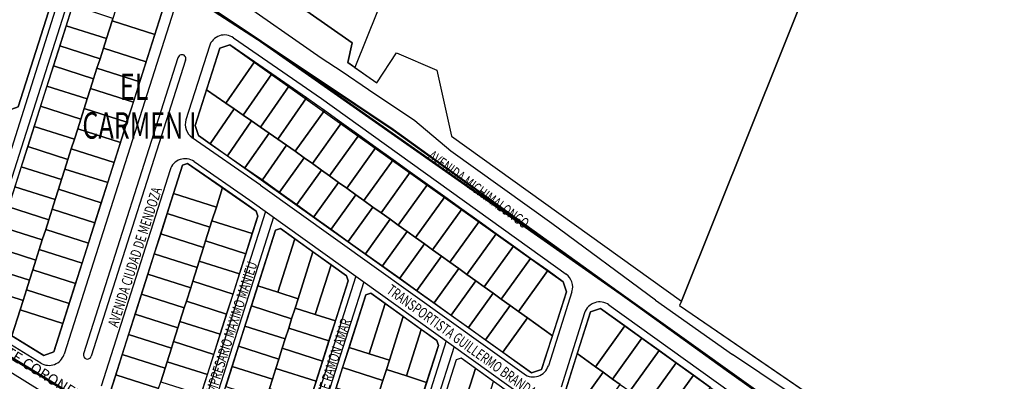
# Model space of a CAD drawing. Units: inches. Extents: x 336191 to 341388, y 6372812 to 6377233.
# Drawn here: x 338992 to 339365, y 6373987 to 6374124 of the extents above; entities that cross this region are included whole.
import ezdxf
from ezdxf.enums import TextEntityAlignment as Align

# ---------------------------------------------------------------- set-up
doc = ezdxf.new("R2010")
doc.units = ezdxf.units.IN
doc.header["$MEASUREMENT"] = 0
doc.linetypes.add('DASHDOT2', pattern=[0.5, 0.25, -0.125, 0, -0.125])
for name, color, linetype in [('CALLES', 10, 'Continuous'), ('DIV_LINEA_CIERRO', 254, 'Continuous'), ('DIV_MANZANA', 4, 'Continuous'), ('DIV_PREDIAL', 254, 'Continuous'), ('POBLACIONES', 150, 'Continuous'), ('POBLACIONES-ETAPAS', 60, 'DASHDOT2')]:
    doc.layers.add(name, color=color, linetype=linetype)
doc.styles.add('RS', font='romans.shx', dxfattribs={"width": 0.7})
doc.styles.add('RSS', font='romans.shx', dxfattribs={"width": 0.8, "height": 0.0025})

msp = doc.modelspace()

# ---------------------------------------------------------------- linework, layer by layer
at = {"layer": 'DIV_LINEA_CIERRO', "ltscale": 3}
msp.add_lwpolyline([(338726.364, 6374351.855), (338900.784, 6374244.735), (338908.894, 6374249.165), (338940.784, 6374229.715), (338940.684, 6374220.215), (339029.408, 6374165.898), (339059.474, 6374147.345), (339086.914, 6374128.107), (339092.504, 6374132.725), (339117.651, 6374115.115), (339115.95, 6374107.636), (339126.944, 6374099.975), (339134.459, 6374111.31), (339149.735, 6374104.711), (339155.214, 6374079.705), (339242.304, 6374017.295), (339241.584, 6374015.605), (339320.694, 6373961.545), (339361.191, 6373938.184), (339363.774, 6373936.695), (339366.296, 6373941.446)], dxfattribs=at)
at = {"layer": 'DIV_LINEA_CIERRO'}
for points in [[(338998.634, 6374157.878), (339002.524, 6374158.808), (339008.999, 6374154.832), (339010.392, 6374151.082), (338991.197, 6374090.835), (338987.447, 6374089.442), (338967.464, 6374101.713), (338966.534, 6374105.603), (338998.634, 6374157.878)], [(339017.201, 6374146.099), (339020.95, 6374147.493), (339044.988, 6374132.732), (339046.382, 6374128.983), (339004.671, 6373998.07), (339000.922, 6373996.677), (338975.802, 6374012.102), (338975.105, 6374013.977), (339017.201, 6374146.099)], [(339067.539, 6374113.034), (339071.325, 6374114.325), (339197.495, 6374024.674), (339198.754, 6374020.876), (339189.367, 6373991.415), (339185.57, 6373990.156), (339059.494, 6374079.949), (339058.204, 6374083.735), (339067.539, 6374113.034)], [(339053.44, 6374068.784), (339055.355, 6374069.437), (339081.3, 6374051.395), (339081.929, 6374049.497), (339055.091, 6373965.262), (339053.216, 6373964.565), (339026.714, 6373980.84), (339026.017, 6373982.714), (339053.44, 6374068.784)], [(339088.623, 6374044.153), (339090.522, 6374044.782), (339115.473, 6374026.889), (339116.102, 6374024.991), (339090.203, 6373943.702), (339088.328, 6373943.005), (339062.703, 6373958.74), (339062.006, 6373960.615), (339088.623, 6374044.153)], [(339122.796, 6374019.646), (339124.695, 6374020.276), (339149.646, 6374002.382), (339150.276, 6374000.484), (339125.067, 6373921.363), (339121.244, 6373920.185), (339103.755, 6373933.532), (339097.815, 6373937.18), (339097.118, 6373939.054), (339122.796, 6374019.646)], [(339207.87, 6374013.252), (339211.667, 6374014.511), (339296.889, 6373953.395), (339297.905, 6373949.527), (339285.306, 6373922.423), (339281.437, 6373921.407), (339199.742, 6373979.993), (339198.483, 6373983.791), (339207.87, 6374013.252)], [(339158.868, 6373995.769), (339156.969, 6373995.14), (339131.462, 6373915.083), (339132.64, 6373911.26), (339154.842, 6373893.873), (339158.665, 6373895.052), (339184.073, 6373974.799), (339182.814, 6373978.596), (339158.868, 6373995.769)]]:
    msp.add_lwpolyline(points, dxfattribs=at)
at = {"layer": 'DIV_MANZANA'}
for p, q in [((339014.076, 6374155.234), (338968.734, 6374012.922)), ((339017.149, 6374153.348), (338971.806, 6374011.035)), ((339105.894, 6374109.335), (339063.714, 6374138.775)), ((339050.105, 6374127.494), (339008.586, 6373997.18)), ((339072.741, 6374116.993), (339105.999, 6374093.98)), ((339063.61, 6374113.881), (339054.721, 6374085.982)), ((339051.7, 6374109.44), (339015.984, 6373997.341)), ((339054.558, 6374108.528), (339018.842, 6373996.43)), ((339113.794, 6374104.075), (339105.894, 6374109.335)), ((339123.814, 6374097.345), (339113.794, 6374104.075)), ((339141.414, 6374085.605), (339123.814, 6374097.345)), ((339105.999, 6374093.98), (339198.627, 6374027.554)), ((339155.034, 6374074.075), (339141.414, 6374085.605)), ((339057.024, 6374079.226), (339082.937, 6374061.296)), ((339193.244, 6374046.755), (339155.034, 6374074.075)), ((339057.82, 6374070.163), (339078.954, 6374055.539)), ((339048.689, 6374067.05), (339022.608, 6373985.192)), ((339082.986, 6374061.262), (339182.697, 6373989.755)), ((339078.906, 6374055.573), (339183.627, 6373980.475)), ((339084.865, 6374051.3), (339055.635, 6373959.56)), ((339087.855, 6374049.155), (339058.708, 6373957.673)), ((339232.514, 6374017.645), (339193.244, 6374046.755)), ((338999.729, 6373993.889), (338929.217, 6374037.187)), ((339119.038, 6374026.793), (339090.747, 6373937.999)), ((339122.028, 6374024.649), (339093.82, 6373936.112)), ((339200.847, 6374020.857), (339191.911, 6373992.81)), ((339214.859, 6374015.913), (339297.901, 6373956.361)), ((339232.514, 6374017.645), (339261.684, 6373997.065)), ((339205.645, 6374012.859), (339196.709, 6373984.812)), ((338999.442, 6373983.504), (338971.112, 6374000.9)), ((339153.211, 6374002.287), (339124.921, 6373913.495)), ((339156.201, 6374000.142), (339127.861, 6373911.193)), ((339282.274, 6373983.295), (339261.684, 6373997.065))]:
    msp.add_line(p, q, dxfattribs=at)
for centre, radius, start, end in [((339069.327, 6374112.059), 6, 55.31886, 162.32743), ((339053.161, 6374109.099), 1.5, 337.71031, 166.87366), ((339060.438, 6374084.16), 6, 162.32743, 235.31886), ((339054.406, 6374065.229), 6, 55.31886, 162.32743), ((339195.13, 6374022.678), 6, 342.32743, 54.35448), ((339211.362, 6374011.038), 6, 54.35448, 162.32743), ((339002.869, 6373999.002), 6, 238.44782, 342.32743), ((339017.413, 6373996.885), 1.5, 162.32743, 342.32743), ((339186.194, 6373994.631), 6, 234.35448, 342.32743)]:
    msp.add_arc(centre, radius, start, end, dxfattribs=at)
at = {"layer": 'DIV_PREDIAL'}
for points in [[(339086.914, 6374128.107), (339059.474, 6374147.345), (339029.408, 6374165.898), (339098.13, 6374395.848), (339121.252, 6374473.214), (339159.421, 6374462.111), (339136.328, 6374380.657), (339216.404, 6374348.811), (339118.603, 6374105.787), (339115.95, 6374107.636), (339117.651, 6374115.115), (339092.504, 6374132.725), (339086.914, 6374128.107)], [(339242.304, 6374017.295), (339241.584, 6374015.605), (339292.444, 6373980.795), (339297.174, 6373977.955), (339320.694, 6373961.545), (339363.774, 6373936.695), (339366.296, 6373941.446), (339462.147, 6374265.531), (339357.534, 6374304.81), (339242.304, 6374017.295)]]:
    msp.add_lwpolyline(points, dxfattribs=at)
for points in [[(339357.534, 6374304.81), (339216.404, 6374348.811), (339118.603, 6374105.787), (339126.944, 6374099.975), (339134.459, 6374111.31), (339149.735, 6374104.711), (339155.214, 6374079.705), (339242.304, 6374017.295)], [(339010.392, 6374151.082), (339008.999, 6374154.832), (339002.524, 6374158.808), (338998.634, 6374157.878), (338966.534, 6374105.603), (338967.464, 6374101.713), (338987.447, 6374089.442), (338991.197, 6374090.835)], [(339046.382, 6374128.983), (339044.988, 6374132.732), (339032.23, 6374140.566), (339027.055, 6374124.324), (339026.745, 6374123.349), (339042.942, 6374118.188)], [(339026.745, 6374123.349), (339027.055, 6374124.324), (339019.433, 6374126.753), (339011.811, 6374129.181), (339009.382, 6374121.559), (339024.627, 6374116.702)], [(339042.942, 6374118.188), (339026.745, 6374123.349), (339024.627, 6374116.702), (339023.466, 6374113.059), (339039.664, 6374107.898)], [(339009.382, 6374121.559), (339006.953, 6374113.937), (339022.198, 6374109.079), (339023.466, 6374113.059), (339024.627, 6374116.702)], [(339022.198, 6374109.079), (339006.953, 6374113.937), (339004.525, 6374106.314), (339019.77, 6374101.457), (339021.037, 6374105.436)], [(339023.466, 6374113.059), (339022.198, 6374109.079), (339021.037, 6374105.436), (339037.235, 6374100.275), (339039.664, 6374107.898)], [(339080.614, 6374107.898), (339071.325, 6374114.325), (339067.539, 6374113.034), (339062.528, 6374097.307), (339069.802, 6374092.273)], [(339019.77, 6374101.457), (339004.525, 6374106.314), (339002.096, 6374098.692), (339017.341, 6374093.834), (339018.609, 6374097.814)], [(339021.037, 6374105.436), (339019.77, 6374101.457), (339018.609, 6374097.814), (339034.807, 6374092.653), (339037.235, 6374100.275)], [(339087.192, 6374103.346), (339080.614, 6374107.898), (339069.802, 6374092.273), (339073.008, 6374090.055), (339076.381, 6374087.721)], [(339093.771, 6374098.793), (339087.192, 6374103.346), (339076.381, 6374087.721), (339079.586, 6374085.503), (339082.96, 6374083.169)], [(339017.341, 6374093.834), (339002.096, 6374098.692), (338999.667, 6374091.069), (339014.912, 6374086.212), (339016.18, 6374090.191)], [(339034.807, 6374092.653), (339018.609, 6374097.814), (339017.341, 6374093.834), (339016.18, 6374090.191), (339032.378, 6374085.03)], [(339073.008, 6374090.055), (339069.802, 6374092.273), (339062.528, 6374097.307), (339058.204, 6374083.735), (339059.494, 6374079.949), (339063.904, 6374076.898)], [(339100.349, 6374094.241), (339093.771, 6374098.793), (339082.96, 6374083.169), (339086.165, 6374080.951), (339089.538, 6374078.617)], [(339107.157, 6374089.458), (339104.271, 6374091.528), (339100.349, 6374094.241), (339089.538, 6374078.617), (339092.744, 6374076.399), (339096.084, 6374074.018)], [(339013.752, 6374082.569), (339014.912, 6374086.212), (338999.667, 6374091.069), (338997.239, 6374083.447), (339012.484, 6374078.589)], [(339016.18, 6374090.191), (339014.912, 6374086.212), (339013.752, 6374082.569), (339029.949, 6374077.408), (339032.378, 6374085.03)], [(339079.586, 6374085.503), (339076.381, 6374087.721), (339073.008, 6374090.055), (339063.904, 6374076.898), (339070.482, 6374072.346)], [(339113.658, 6374084.796), (339107.157, 6374089.458), (339096.084, 6374074.018), (339099.47, 6374071.591), (339102.585, 6374069.356)], [(339011.323, 6374074.946), (339012.484, 6374078.589), (338997.239, 6374083.447), (338994.81, 6374075.824), (339010.055, 6374070.967)], [(339029.949, 6374077.408), (339013.752, 6374082.569), (339012.484, 6374078.589), (339011.323, 6374074.946), (339027.521, 6374069.786)], [(339086.165, 6374080.951), (339082.96, 6374083.169), (339079.586, 6374085.503), (339070.482, 6374072.346), (339077.061, 6374067.794)], [(339120.159, 6374080.134), (339113.658, 6374084.796), (339102.585, 6374069.356), (339105.971, 6374066.928), (339109.087, 6374064.694)], [(339092.744, 6374076.399), (339089.538, 6374078.617), (339086.165, 6374080.951), (339077.061, 6374067.794), (339083.639, 6374063.242)], [(339126.66, 6374075.472), (339120.159, 6374080.134), (339109.087, 6374064.694), (339112.472, 6374062.266), (339115.588, 6374060.032)], [(339010.055, 6374070.967), (338994.81, 6374075.824), (338992.382, 6374068.202), (339007.627, 6374063.345), (339008.894, 6374067.324)], [(339027.521, 6374069.786), (339011.323, 6374074.946), (339010.055, 6374070.967), (339008.894, 6374067.324), (339025.092, 6374062.163)], [(339099.47, 6374071.591), (339096.084, 6374074.018), (339092.744, 6374076.399), (339083.639, 6374063.242), (339084.114, 6374062.914), (339090.145, 6374058.588)], [(339133.161, 6374070.81), (339126.66, 6374075.472), (339115.588, 6374060.032), (339118.973, 6374057.604), (339122.089, 6374055.37)], [(339105.971, 6374066.928), (339102.585, 6374069.356), (339099.47, 6374071.591), (339090.145, 6374058.588), (339096.646, 6374053.926)], [(339007.627, 6374063.345), (338992.382, 6374068.202), (338989.953, 6374060.579), (339005.198, 6374055.722), (339006.466, 6374059.701)], [(339008.894, 6374067.324), (339007.627, 6374063.345), (339006.466, 6374059.701), (339022.663, 6374054.541), (339025.092, 6374062.163)], [(339068.575, 6374060.289), (339055.355, 6374069.437), (339053.44, 6374068.784), (339050.023, 6374058.06), (339066.221, 6374052.9)], [(339139.662, 6374066.148), (339133.161, 6374070.81), (339122.089, 6374055.37), (339125.474, 6374052.942), (339128.59, 6374050.707)], [(339112.472, 6374062.266), (339109.087, 6374064.694), (339105.971, 6374066.928), (339096.646, 6374053.926), (339103.148, 6374049.264)], [(339146.164, 6374061.485), (339139.662, 6374066.148), (339128.59, 6374050.707), (339131.975, 6374048.28), (339135.091, 6374046.045)], [(339004.037, 6374052.079), (339005.198, 6374055.722), (338989.953, 6374060.579), (338987.524, 6374052.957), (339002.769, 6374048.1)], [(339006.466, 6374059.701), (339005.198, 6374055.722), (339004.037, 6374052.079), (339020.235, 6374046.918), (339022.663, 6374054.541)], [(339081.3, 6374051.395), (339077.778, 6374053.921), (339068.575, 6374060.289), (339066.221, 6374052.9), (339064.577, 6374047.739), (339079.822, 6374042.882), (339081.929, 6374049.497)], [(339118.973, 6374057.604), (339115.588, 6374060.032), (339112.472, 6374062.266), (339103.148, 6374049.264), (339109.649, 6374044.602)], [(339152.665, 6374056.823), (339146.164, 6374061.485), (339135.091, 6374046.045), (339138.476, 6374043.618), (339141.592, 6374041.383)], [(339066.221, 6374052.9), (339050.023, 6374058.06), (339047.595, 6374050.438), (339063.792, 6374045.277), (339064.577, 6374047.739)], [(339125.474, 6374052.942), (339122.089, 6374055.37), (339118.973, 6374057.604), (339109.649, 6374044.602), (339116.15, 6374039.94)], [(339159.166, 6374052.161), (339152.665, 6374056.823), (339141.592, 6374041.383), (339144.977, 6374038.955), (339148.093, 6374036.721)], [(339002.769, 6374048.1), (338987.524, 6374052.957), (338985.096, 6374045.334), (339000.341, 6374040.477), (339001.609, 6374044.457)], [(339131.975, 6374048.28), (339128.59, 6374050.707), (339125.474, 6374052.942), (339116.15, 6374039.94), (339122.651, 6374035.278)], [(339004.037, 6374052.079), (339002.769, 6374048.1), (339001.609, 6374044.457), (339017.806, 6374039.296), (339020.235, 6374046.918)], [(339063.792, 6374045.277), (339047.595, 6374050.438), (339045.166, 6374042.815), (339061.364, 6374037.655), (339062.148, 6374040.117)], [(339165.667, 6374047.499), (339159.166, 6374052.161), (339148.093, 6374036.721), (339151.478, 6374034.293), (339154.594, 6374032.059)], [(339000.341, 6374040.477), (338985.096, 6374045.334), (338982.667, 6374037.712), (338997.912, 6374032.855), (338999.18, 6374036.834)], [(339079.822, 6374042.882), (339064.577, 6374047.739), (339063.792, 6374045.277), (339062.148, 6374040.117), (339077.393, 6374035.26)], [(339095.974, 6374040.872), (339090.522, 6374044.782), (339088.623, 6374044.153), (339081.914, 6374023.098), (339089.537, 6374020.669)], [(339138.476, 6374043.618), (339135.091, 6374046.045), (339131.975, 6374048.28), (339122.651, 6374035.278), (339129.152, 6374030.615)], [(339172.168, 6374042.837), (339165.667, 6374047.499), (339154.594, 6374032.059), (339157.98, 6374029.631), (339161.095, 6374027.397)], [(339017.806, 6374039.296), (339001.609, 6374044.457), (339000.341, 6374040.477), (338999.18, 6374036.834), (339015.378, 6374031.673)], [(339061.364, 6374037.655), (339045.166, 6374042.815), (339042.737, 6374035.193), (339058.935, 6374030.032), (339059.72, 6374032.494)], [(339144.977, 6374038.955), (339141.592, 6374041.383), (339138.476, 6374043.618), (339129.152, 6374030.615), (339135.653, 6374025.953)], [(339178.669, 6374038.175), (339172.168, 6374042.837), (339161.095, 6374027.397), (339164.481, 6374024.969), (339167.596, 6374022.735)], [(338997.912, 6374032.855), (338982.667, 6374037.712), (338980.239, 6374030.09), (338995.483, 6374025.232), (338996.751, 6374029.212)], [(339077.393, 6374035.26), (339062.148, 6374040.117), (339061.364, 6374037.655), (339059.72, 6374032.494), (339074.964, 6374027.637)], [(339102.808, 6374035.971), (339095.974, 6374040.872), (339089.537, 6374020.669), (339097.159, 6374018.24)], [(339151.478, 6374034.293), (339148.093, 6374036.721), (339144.977, 6374038.955), (339135.653, 6374025.953), (339142.154, 6374021.291)], [(339185.17, 6374033.513), (339178.669, 6374038.175), (339167.596, 6374022.735), (339170.982, 6374020.307), (339174.098, 6374018.072)], [(338999.18, 6374036.834), (338997.912, 6374032.855), (338996.751, 6374029.212), (339012.949, 6374024.051), (339015.378, 6374031.673)], [(339058.935, 6374030.032), (339042.737, 6374035.193), (339040.309, 6374027.571), (339056.506, 6374022.41), (339057.291, 6374024.872)], [(339109.643, 6374031.07), (339102.808, 6374035.971), (339097.159, 6374018.24), (339096.034, 6374014.71), (339103.657, 6374012.281)], [(339157.98, 6374029.631), (339154.594, 6374032.059), (339151.478, 6374034.293), (339142.154, 6374021.291), (339148.655, 6374016.629)], [(338995.483, 6374025.232), (338980.239, 6374030.09), (338977.81, 6374022.467), (338993.055, 6374017.61), (338994.323, 6374021.589)], [(339059.72, 6374032.494), (339058.935, 6374030.032), (339057.291, 6374024.872), (339072.536, 6374020.015), (339074.964, 6374027.637)], [(339116.102, 6374024.991), (339115.473, 6374026.889), (339109.643, 6374031.07), (339103.657, 6374012.281), (339111.279, 6374009.853)], [(339191.671, 6374028.85), (339185.17, 6374033.513), (339174.098, 6374018.072), (339177.483, 6374015.645), (339180.599, 6374013.41)], [(339012.949, 6374024.051), (338996.751, 6374029.212), (338995.483, 6374025.232), (338994.323, 6374021.589), (339010.52, 6374016.428)], [(339056.506, 6374022.41), (339040.309, 6374027.571), (339037.88, 6374019.948), (339054.078, 6374014.787), (339054.862, 6374017.249)], [(339164.481, 6374024.969), (339161.095, 6374027.397), (339157.98, 6374029.631), (339148.655, 6374016.629), (339155.156, 6374011.967)], [(339198.754, 6374020.876), (339197.495, 6374024.674), (339191.671, 6374028.85), (339180.599, 6374013.41), (339183.984, 6374010.983), (339193.441, 6374004.201)], [(338991.894, 6374013.967), (338993.055, 6374017.61), (338977.81, 6374022.467), (338975.105, 6374013.977), (338975.802, 6374012.102), (338988.764, 6374004.143)], [(339057.291, 6374024.872), (339056.506, 6374022.41), (339054.862, 6374017.249), (339070.107, 6374012.392), (339072.536, 6374020.015)], [(339081.914, 6374023.098), (339079.486, 6374015.475), (339094.731, 6374010.618), (339096.034, 6374014.71), (339097.159, 6374018.24), (339089.537, 6374020.669)], [(339170.982, 6374020.307), (339167.596, 6374022.735), (339164.481, 6374024.969), (339155.156, 6374011.967), (339161.657, 6374007.305)], [(339010.52, 6374016.428), (338994.323, 6374021.589), (338993.055, 6374017.61), (338991.894, 6374013.967), (339008.092, 6374008.806)], [(339054.078, 6374014.787), (339037.88, 6374019.948), (339035.452, 6374012.326), (339051.649, 6374007.165), (339052.434, 6374009.627)], [(339130.147, 6374016.366), (339124.695, 6374020.276), (339122.796, 6374019.646), (339116.473, 6373999.802), (339124.096, 6373997.373)], [(339177.483, 6374015.645), (339174.098, 6374018.072), (339170.982, 6374020.307), (339161.657, 6374007.305), (339168.159, 6374002.642)], [(339070.107, 6374012.392), (339054.862, 6374017.249), (339054.078, 6374014.787), (339052.434, 6374009.627), (339067.679, 6374004.77)], [(339094.731, 6374010.618), (339079.486, 6374015.475), (339077.057, 6374007.853), (339092.302, 6374002.995), (339093.606, 6374007.088)], [(339136.982, 6374011.464), (339130.147, 6374016.366), (339124.096, 6373997.373), (339131.718, 6373994.944)], [(339183.984, 6374010.983), (339180.599, 6374013.41), (339177.483, 6374015.645), (339168.159, 6374002.642), (339174.66, 6373997.98)], [(339008.092, 6374008.806), (338991.894, 6374013.967), (338988.764, 6374004.143), (339000.922, 6373996.677), (339004.671, 6373998.07)], [(339051.649, 6374007.165), (339035.452, 6374012.326), (339033.023, 6374004.703), (339049.221, 6373999.542), (339050.005, 6374002.005)], [(339111.279, 6374009.853), (339103.657, 6374012.281), (339096.034, 6374014.71), (339094.731, 6374010.618), (339093.606, 6374007.088), (339108.851, 6374002.23)], [(339143.816, 6374006.563), (339136.982, 6374011.464), (339131.718, 6373994.944), (339130.596, 6373991.423), (339138.219, 6373988.994)], [(339220.824, 6374007.944), (339211.667, 6374014.511), (339207.87, 6374013.252), (339202.839, 6373997.461), (339209.752, 6373992.504)], [(339067.679, 6374004.77), (339052.434, 6374009.627), (339051.649, 6374007.165), (339050.005, 6374002.005), (339065.25, 6373997.147)], [(339077.057, 6374007.853), (339074.628, 6374000.23), (339089.873, 6373995.373), (339091.177, 6373999.465), (339092.302, 6374002.995)], [(339193.441, 6374004.201), (339183.984, 6374010.983), (339174.66, 6373997.98), (339185.57, 6373990.156), (339189.367, 6373991.415)], [(339227.326, 6374003.282), (339220.824, 6374007.944), (339209.752, 6373992.504), (339212.651, 6373990.424), (339216.253, 6373987.841)], [(339049.221, 6373999.542), (339033.023, 6374004.703), (339030.594, 6373997.081), (339046.792, 6373991.92), (339047.576, 6373994.382)], [(339108.851, 6374002.23), (339093.606, 6374007.088), (339092.302, 6374002.995), (339091.177, 6373999.465), (339106.422, 6373994.608)], [(339150.276, 6374000.484), (339149.646, 6374002.382), (339143.816, 6374006.563), (339138.219, 6373988.994), (339145.841, 6373986.566)], [(339050.005, 6374002.005), (339049.221, 6373999.542), (339047.576, 6373994.382), (339062.821, 6373989.525), (339065.25, 6373997.147)], [(339074.628, 6374000.23), (339072.2, 6373992.608), (339087.445, 6373987.751), (339088.749, 6373991.843), (339089.873, 6373995.373)], [(339233.827, 6373998.619), (339227.326, 6374003.282), (339216.253, 6373987.841), (339219.152, 6373985.762), (339222.754, 6373983.179)], [(339046.792, 6373991.92), (339030.594, 6373997.081), (339028.166, 6373989.458), (339044.363, 6373984.297), (339045.148, 6373986.76)], [(339106.422, 6373994.608), (339091.177, 6373999.465), (339089.873, 6373995.373), (339088.749, 6373991.843), (339103.993, 6373986.985)], [(339116.473, 6373999.802), (339114.045, 6373992.179), (339129.289, 6373987.322), (339130.596, 6373991.423), (339131.718, 6373994.944), (339124.096, 6373997.373)], [(339212.651, 6373990.424), (339209.752, 6373992.504), (339202.839, 6373997.461), (339198.483, 6373983.791), (339199.742, 6373979.993), (339203.327, 6373977.422)], [(339240.328, 6373993.957), (339233.827, 6373998.619), (339222.754, 6373983.179), (339225.653, 6373981.1), (339229.255, 6373978.517)], [(339062.821, 6373989.525), (339047.576, 6373994.382), (339046.792, 6373991.92), (339045.148, 6373986.76), (339052.77, 6373984.331), (339060.393, 6373981.902)], [(339087.445, 6373987.751), (339072.2, 6373992.608), (339069.771, 6373984.985), (339085.016, 6373980.128), (339086.32, 6373984.22)], [(339164.32, 6373991.859), (339158.868, 6373995.769), (339156.969, 6373995.14), (339150.542, 6373974.968), (339158.165, 6373972.54)], [(339246.829, 6373989.295), (339240.328, 6373993.957), (339229.255, 6373978.517), (339232.155, 6373976.438), (339235.756, 6373973.855)], [(339044.363, 6373984.297), (339028.166, 6373989.458), (339026.017, 6373982.714), (339026.714, 6373980.84), (339040.554, 6373972.341)], [(339103.993, 6373986.985), (339088.749, 6373991.843), (339087.445, 6373987.751), (339086.32, 6373984.22), (339101.565, 6373979.363)], [(339129.289, 6373987.322), (339114.045, 6373992.179), (339111.616, 6373984.557), (339126.861, 6373979.7), (339128.167, 6373983.8)], [(339130.596, 6373991.423), (339129.289, 6373987.322), (339128.167, 6373983.8), (339143.412, 6373978.943), (339145.841, 6373986.566), (339138.219, 6373988.994)], [(339171.155, 6373986.958), (339164.32, 6373991.859), (339158.165, 6373972.54), (339165.787, 6373970.111), (339167.426, 6373975.256)], [(339219.152, 6373985.762), (339216.253, 6373987.841), (339212.651, 6373990.424), (339203.327, 6373977.422), (339209.828, 6373972.76)], [(339253.33, 6373984.633), (339246.829, 6373989.295), (339235.756, 6373973.855), (339238.656, 6373971.776), (339242.257, 6373969.193)]]:
    msp.add_lwpolyline(points, close=True, dxfattribs=at)
at = {"layer": 'POBLACIONES', "lineweight": 35, "ltscale": 3, "const_width": 0.85}
msp.add_lwpolyline([(338707.39, 6374347.78), (338774.149, 6374309.066), (338937.854, 6374209.425), (339082.565, 6374115.984), (339219.373, 6374020.025), (339312.04, 6373953.814), (339248.2, 6373815.083), (339327.929, 6373767.642), (339268.275, 6373635.049), (339005.936, 6373733.8), (338875.937, 6373782.896), (338675.01, 6373860.317), (338744.051, 6374043.225), (338622.356, 6374088.795), (338660.596, 6374196.403), (338669.76, 6374225.533), (338684.817, 6374275.759), (338707.39, 6374347.78)], dxfattribs=at)
at = {"layer": 'POBLACIONES-ETAPAS', "lineweight": 35, "ltscale": 3, "const_width": 0.8}
for points in [[(338774.149, 6374309.066), (338908.502, 6374228.036), (339032.502, 6374149.41), (339132.628, 6374082.558), (339259.085, 6373991.397), (339312.04, 6373953.814), (339307.611, 6373944.312), (339251.574, 6373823.759), (339248.2, 6373815.083), (339237.134, 6373822.429), (339190.287, 6373858.592), (339100.632, 6373927.798), (338951.287, 6374018.424), (338921.477, 6374037.026), (338824.612, 6374096.16), (338838.731, 6374119.154), (338817.665, 6374131.607), (338814.475, 6374136.983), (338797.628, 6374147.291), (338846.948, 6374226.176), (338757.475, 6374281.117), (338774.149, 6374309.066)], [(338931.935, 6373959.383), (338875.454, 6373783.079), (339005.936, 6373733.8), (339070.465, 6373936.26), (339074.393, 6373943.795), (338950.958, 6374018.941), (338931.896, 6373959.395)]]:
    msp.add_lwpolyline(points, dxfattribs=at)

# ---------------------------------------------------------------- texts
at = {"layer": 'CALLES', "style": 'RS', "width": 0.7}
msp.add_text('AVENIDA MICHIMALONGO', height=4, rotation=323.84076, dxfattribs=at).set_placement((339182.728, 6374044.538), align=Align.RIGHT)
for s, rotation, p in [('AVENIDA CIUDAD DE MENDOZA', 72.21983, (339028.859, 6374007.149)), ('EMPRESARIO MAXIMO MANIEU', 72.21983, (339065.325, 6373980.006)), ('TRANSPORTISTA GUILLERMO BRANDAU NOEL', 324.07902, (339130.33, 6374020.65)), ('COMERCIANTE RAMON AMAR', 72.21983, (339101.548, 6373960.792))]:
    msp.add_text(s, height=4, rotation=rotation, dxfattribs=at).set_placement(p)
at = {"layer": 'CALLES', "insert": (339054.145, 6373958.984), "char_height": 4, "attachment_point": 3, "rotation": 328.07109, "style": 'RSS'}
msp.add_mtext('TENIENTE CORONEL NICOLAS MARURI \\P  \\P\\P  ', dxfattribs=at)
at = {"layer": 'POBLACIONES-ETAPAS', "style": 'RS', "width": 0.7}
for s, p in [('EL ', (339029.726, 6374093.463)), ('CARMEN I', (339015.494, 6374078.813))]:
    msp.add_text(s, height=10, dxfattribs=at).set_placement(p)

doc.saveas('drawing.dxf')
